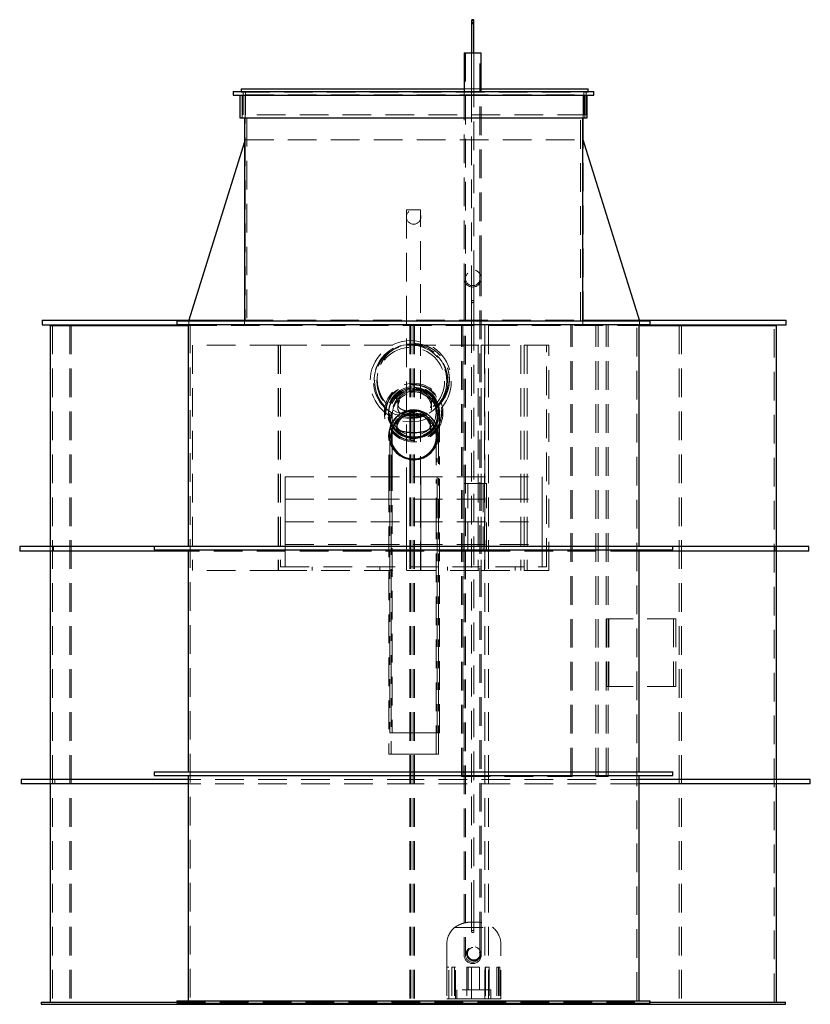
# Model space of a CAD drawing. Units: millimetres. Extents: x 48 to 256, y 36 to 189.
# Drawn here: x 179 to 214, y 36 to 80 of the extents above; entities that cross this region are included whole.
import ezdxf

# ---------------------------------------------------------------- set-up
doc = ezdxf.new("R2010")
doc.units = ezdxf.units.MM
doc.linetypes.add('HIDDEN', pattern=[1.905, 1.27, -0.635])

msp = doc.modelspace()

# ---------------------------------------------------------------- linework, layer by layer
at = {"color": 7, "linetype": 'Continuous', "lineweight": 25}
for p, q in [((198.929, 79.505), (198.929, 79.366)), ((199.029, 79.366), (199.029, 79.505)), ((198.929, 79.366), (198.929, 78.053)), ((199.029, 78.053), (199.029, 79.366)), ((198.599, 78.053), (198.599, 76.336)), ((198.599, 78.053), (199.359, 78.053)), ((199.359, 76.336), (199.359, 78.053)), ((188.706, 76.466), (188.706, 76.336)), ((188.706, 76.466), (198.599, 76.466)), ((199.359, 76.466), (204.106, 76.466)), ((204.106, 76.336), (204.106, 76.466)), ((188.355, 76.336), (188.355, 76.176)), ((188.355, 76.336), (204.355, 76.336)), ((188.355, 76.176), (204.355, 76.176)), ((188.655, 76.176), (188.655, 75.176)), ((204.055, 75.176), (204.055, 76.176)), ((204.355, 76.176), (204.355, 76.336)), ((188.655, 75.176), (204.055, 75.176)), ((188.855, 75.176), (188.855, 66.176)), ((203.855, 66.176), (203.855, 75.176)), ((203.882, 74.201), (203.882, 75.176)), ((188.855, 74.115), (186.382, 66.201)), ((203.855, 74.201), (203.883, 74.201)), ((206.382, 66.201), (203.883, 74.201)), ((179.882, 66.201), (179.882, 66.001)), ((179.882, 66.201), (188.855, 66.201)), ((179.882, 66.001), (186.355, 66.001)), ((180.245, 65.965), (180.245, 56.159)), ((180.245, 65.965), (186.355, 65.965)), ((185.855, 66.176), (185.855, 66.016)), ((185.855, 66.176), (206.855, 66.176)), ((185.855, 66.016), (206.855, 66.016)), ((186.355, 66.016), (186.355, 56.176)), ((203.855, 66.201), (212.882, 66.201)), ((206.355, 56.176), (206.355, 66.016)), ((206.355, 66.001), (212.882, 66.001)), ((206.355, 65.965), (212.445, 65.965)), ((206.855, 66.016), (206.855, 66.176)), ((212.445, 56.159), (212.445, 65.965)), ((212.882, 66.001), (212.882, 66.201)), ((195.262, 60.998), (195.262, 61.116)), ((197.462, 61.116), (197.462, 61.1)), ((178.888, 56.159), (178.888, 55.959)), ((184.855, 56.159), (178.888, 56.159)), ((186.355, 55.959), (178.888, 55.959)), ((180.245, 55.959), (180.245, 45.84)), ((184.855, 56.176), (184.855, 56.016)), ((184.855, 56.176), (207.855, 56.176)), ((184.855, 56.016), (207.855, 56.016)), ((186.355, 56.016), (186.355, 46.176)), ((206.355, 46.176), (206.355, 56.016)), ((213.888, 55.959), (206.355, 55.959)), ((207.855, 56.016), (207.855, 56.176)), ((213.888, 56.159), (207.855, 56.159)), ((212.445, 45.84), (212.445, 55.959)), ((213.888, 55.959), (213.888, 56.159)), ((184.855, 46.176), (184.855, 46.016)), ((184.855, 46.176), (207.855, 46.176)), ((184.855, 46.016), (207.855, 46.016)), ((186.355, 46.016), (186.355, 36.016)), ((206.355, 36.016), (206.355, 46.016)), ((207.855, 46.016), (207.855, 46.176)), ((178.95, 45.84), (178.95, 45.64)), ((186.355, 45.84), (178.95, 45.84)), ((186.355, 45.64), (178.95, 45.64)), ((180.245, 45.64), (180.245, 35.965)), ((213.95, 45.84), (206.355, 45.84)), ((213.95, 45.64), (206.355, 45.64)), ((212.445, 35.965), (212.445, 45.64)), ((213.95, 45.64), (213.95, 45.84)), ((179.845, 35.965), (179.845, 35.865)), ((179.845, 35.965), (185.855, 35.965)), ((179.845, 35.865), (212.845, 35.865)), ((185.855, 36.016), (185.855, 35.916)), ((185.855, 36.016), (206.855, 36.016)), ((185.855, 35.916), (206.855, 35.916)), ((206.855, 35.916), (206.855, 36.016)), ((206.855, 35.965), (212.845, 35.965)), ((212.845, 35.865), (212.845, 35.965))]:
    msp.add_line(p, q, dxfattribs=at)
at = {"color": 7, "linetype": 'HIDDEN', "lineweight": 18}
for p, q in [((198.659, 78.053), (198.659, 68.693)), ((198.929, 78.053), (198.929, 76.956)), ((199.029, 76.956), (199.029, 78.053)), ((199.299, 68.693), (199.299, 78.053)), ((198.929, 76.956), (198.929, 76.249)), ((199.029, 76.249), (199.029, 76.956)), ((198.599, 76.466), (199.359, 76.466)), ((188.706, 76.336), (188.706, 76.306)), ((188.706, 76.306), (204.106, 76.306)), ((188.755, 76.176), (188.755, 75.176)), ((188.806, 76.306), (188.806, 75.306)), ((188.882, 76.201), (203.882, 76.201)), ((188.882, 76.201), (188.882, 74.201)), ((188.892, 76.201), (188.892, 66.201)), ((188.906, 76.306), (188.906, 75.306)), ((198.599, 76.336), (198.599, 68.693)), ((198.929, 76.249), (198.929, 68.028)), ((199.029, 68.028), (199.029, 76.249)), ((199.359, 68.693), (199.359, 76.336)), ((203.872, 66.201), (203.872, 76.201)), ((203.882, 75.176), (203.882, 76.201)), ((203.906, 75.306), (203.906, 76.306)), ((203.955, 75.176), (203.955, 76.176)), ((204.006, 75.306), (204.006, 76.306)), ((204.106, 76.306), (204.106, 76.336)), ((204.006, 75.306), (188.806, 75.306)), ((188.955, 75.176), (188.955, 66.176)), ((203.755, 66.176), (203.755, 75.176)), ((188.882, 74.201), (188.855, 74.115)), ((188.882, 74.201), (203.855, 74.201)), ((196.667, 71.099), (196.047, 71.099)), ((196.047, 71.099), (196.047, 55.099)), ((196.667, 55.099), (196.667, 71.099)), ((198.599, 68.693), (198.599, 68.053)), ((198.659, 68.693), (198.659, 68.053)), ((199.299, 68.053), (199.299, 68.693)), ((199.359, 68.053), (199.359, 68.693)), ((198.599, 68.053), (198.599, 67.413)), ((198.659, 68.053), (198.659, 67.413)), ((198.929, 68.028), (198.929, 67.028)), ((199.029, 67.028), (199.029, 68.028)), ((199.299, 67.413), (199.299, 68.053)), ((199.359, 67.413), (199.359, 68.053)), ((198.599, 67.413), (198.599, 38.693)), ((198.659, 67.413), (198.659, 38.693)), ((199.299, 38.693), (199.299, 67.413)), ((199.359, 38.693), (199.359, 67.413)), ((198.929, 67.028), (198.929, 66.028)), ((199.029, 66.028), (199.029, 67.028)), ((180.345, 65.965), (180.345, 35.965)), ((181.119, 65.965), (181.119, 35.965)), ((181.168, 65.965), (181.168, 35.965)), ((186.355, 66.001), (206.355, 66.001)), ((186.355, 65.965), (206.355, 65.965)), ((186.382, 66.201), (186.382, 66.001)), ((186.455, 66.016), (186.455, 36.016)), ((188.855, 66.201), (203.855, 66.201)), ((188.855, 66.176), (188.855, 66.016)), ((196.189, 65.965), (196.189, 35.965)), ((196.238, 65.965), (196.238, 35.965)), ((196.345, 65.965), (196.345, 35.965)), ((196.395, 65.965), (196.395, 35.965)), ((198.487, 45.965), (198.487, 65.965)), ((198.546, 45.965), (198.546, 65.965)), ((198.929, 66.028), (198.929, 40.093)), ((199.029, 40.093), (199.029, 66.028)), ((199.519, 65.965), (199.519, 35.965)), ((199.676, 65.965), (199.676, 35.965)), ((203.323, 45.965), (203.323, 65.965)), ((203.383, 45.965), (203.383, 65.965)), ((203.855, 66.016), (203.855, 66.176)), ((204.446, 45.965), (204.446, 65.965)), ((204.546, 45.965), (204.546, 65.965)), ((204.891, 45.965), (204.891, 65.965)), ((204.991, 45.965), (204.991, 65.965)), ((206.255, 36.016), (206.255, 66.016)), ((206.382, 66.001), (206.382, 66.201)), ((208.13, 65.965), (208.13, 35.965)), ((208.237, 65.965), (208.237, 35.965)), ((212.345, 35.965), (212.345, 65.965)), ((186.557, 65.099), (186.557, 55.099)), ((190.359, 65.099), (186.557, 65.099)), ((190.357, 65.099), (190.357, 55.099)), ((190.359, 65.099), (190.359, 55.099)), ((190.359, 65.099), (199.357, 65.099)), ((190.457, 65.099), (190.457, 55.259)), ((199.218, 65.099), (199.218, 55.099)), ((199.357, 65.099), (199.357, 55.099)), ((199.357, 65.099), (201.257, 65.099)), ((199.495, 65.099), (199.495, 55.099)), ((201.119, 65.099), (201.119, 55.099)), ((201.257, 65.099), (201.257, 55.099)), ((201.257, 65.099), (201.396, 65.099)), ((201.396, 65.099), (201.396, 55.099)), ((201.396, 65.099), (202.357, 65.099)), ((202.257, 55.259), (202.257, 65.099)), ((202.357, 55.099), (202.357, 65.099)), ((195.655, 62.506), (195.655, 62.328)), ((197.155, 62.329), (197.155, 62.507)), ((195.305, 59.903), (195.305, 62.058)), ((195.405, 61.981), (195.405, 62.058)), ((197.405, 62.058), (197.405, 61.981)), ((197.448, 62.23), (197.455, 62.116)), ((197.505, 62.058), (197.505, 59.903)), ((195.405, 59.903), (195.405, 61.981)), ((197.112, 61.386), (197.112, 61.564)), ((197.405, 61.981), (197.405, 59.903)), ((195.612, 61.564), (195.612, 61.385)), ((195.262, 58.96), (195.262, 60.998)), ((195.362, 61.038), (195.362, 61.116)), ((195.362, 58.96), (195.362, 61.038)), ((197.362, 61.116), (197.362, 61.038)), ((197.362, 61.038), (197.362, 58.96)), ((197.462, 61.1), (197.462, 58.96)), ((195.305, 59.903), (195.305, 57.903)), ((195.405, 59.903), (195.405, 58.003)), ((197.405, 58.003), (197.405, 59.903)), ((197.505, 57.903), (197.505, 59.903)), ((190.657, 59.259), (202.057, 59.259)), ((190.657, 59.259), (190.657, 58.259)), ((195.262, 58.96), (195.262, 56.96)), ((195.362, 58.96), (195.362, 57.06)), ((196.037, 59.259), (196.037, 58.259)), ((196.677, 58.259), (196.677, 59.259)), ((197.362, 57.06), (197.362, 58.96)), ((197.462, 56.96), (197.462, 58.96)), ((199.438, 58.965), (198.605, 58.965)), ((198.605, 58.965), (198.605, 55.965)), ((198.762, 55.965), (198.762, 58.965)), ((199.438, 58.965), (199.438, 55.965)), ((199.594, 58.965), (199.438, 58.965)), ((199.594, 55.965), (199.594, 58.965)), ((202.057, 58.259), (202.057, 59.259)), ((190.657, 58.259), (202.057, 58.259)), ((190.657, 58.259), (190.657, 57.259)), ((196.037, 58.259), (196.037, 57.259)), ((196.677, 57.259), (196.677, 58.259)), ((202.057, 57.259), (202.057, 58.259)), ((195.305, 57.903), (195.305, 47.903)), ((195.405, 58.003), (195.405, 47.903)), ((197.405, 47.903), (197.405, 58.003)), ((197.505, 47.903), (197.505, 57.903)), ((190.657, 57.259), (202.057, 57.259)), ((190.657, 57.259), (190.657, 56.259)), ((196.037, 57.259), (196.037, 56.259)), ((196.677, 56.259), (196.677, 57.259)), ((202.057, 56.259), (202.057, 57.259)), ((195.262, 56.96), (195.262, 46.96)), ((195.362, 57.06), (195.362, 46.96)), ((197.362, 46.96), (197.362, 57.06)), ((197.462, 46.96), (197.462, 56.96)), ((180.245, 56.159), (180.245, 55.959)), ((180.388, 56.159), (180.388, 55.959)), ((196.388, 56.159), (184.855, 56.159)), ((196.388, 55.959), (186.355, 55.959)), ((190.657, 56.259), (202.057, 56.259)), ((190.657, 56.259), (190.657, 55.259)), ((196.037, 56.259), (196.037, 55.259)), ((207.855, 56.159), (196.388, 56.159)), ((206.355, 55.959), (196.388, 55.959)), ((196.677, 55.259), (196.677, 56.259)), ((199.438, 55.965), (198.605, 55.965)), ((199.594, 55.965), (199.438, 55.965)), ((202.057, 55.259), (202.057, 56.259)), ((212.388, 55.959), (212.388, 56.159)), ((212.445, 55.959), (212.445, 56.159)), ((190.359, 55.099), (186.557, 55.099)), ((190.359, 55.099), (199.357, 55.099)), ((190.457, 55.259), (202.257, 55.259)), ((191.857, 55.259), (191.857, 55.099)), ((194.857, 55.259), (194.857, 55.099)), ((196.037, 55.259), (196.037, 55.099)), ((196.677, 55.099), (196.677, 55.259)), ((197.857, 55.099), (197.857, 55.259)), ((199.357, 55.099), (201.257, 55.099)), ((200.857, 55.099), (200.857, 55.259)), ((201.257, 55.099), (201.396, 55.099)), ((201.396, 55.099), (202.357, 55.099)), ((205.019, 52.965), (204.912, 52.965)), ((204.912, 52.965), (204.912, 49.965)), ((205.019, 52.965), (205.019, 49.965)), ((207.992, 52.965), (205.019, 52.965)), ((207.885, 52.965), (207.885, 49.965)), ((207.992, 52.965), (207.992, 49.965)), ((205.019, 49.965), (204.912, 49.965)), ((207.992, 49.965), (205.019, 49.965)), ((196.405, 47.903), (195.305, 47.903)), ((197.505, 47.903), (196.405, 47.903)), ((196.362, 46.96), (195.262, 46.96)), ((197.462, 46.96), (196.362, 46.96)), ((198.487, 45.965), (203.323, 45.965)), ((203.323, 45.965), (203.383, 45.965)), ((204.446, 45.965), (204.546, 45.965)), ((204.546, 45.965), (204.991, 45.965)), ((180.245, 45.84), (180.245, 45.64)), ((180.45, 45.84), (180.45, 45.64)), ((196.45, 45.84), (186.355, 45.84)), ((196.45, 45.64), (186.355, 45.64)), ((206.355, 45.84), (196.45, 45.84)), ((206.355, 45.64), (196.45, 45.64)), ((212.445, 45.64), (212.445, 45.84)), ((212.45, 45.64), (212.45, 45.84)), ((198.929, 40.093), (198.929, 39.093)), ((199.029, 39.093), (199.029, 40.093)), ((198.173, 39.269), (199.882, 39.269)), ((199.863, 39.283), (199.855, 39.288)), ((199.872, 39.276), (199.863, 39.283)), ((197.827, 38.514), (197.827, 37.514)), ((198.599, 38.693), (198.599, 38.053)), ((198.659, 38.693), (198.659, 38.053)), ((199.299, 38.053), (199.299, 38.693)), ((199.359, 38.053), (199.359, 38.693)), ((200.227, 36.114), (200.227, 38.514)), ((197.827, 37.514), (197.831, 37.514)), ((197.831, 37.514), (197.831, 36.114)), ((197.927, 37.514), (197.831, 37.514)), ((197.927, 36.114), (197.927, 37.514)), ((198.047, 37.514), (198.175, 37.514)), ((198.047, 37.514), (198.047, 36.114)), ((198.175, 37.514), (198.175, 36.114)), ((198.208, 37.514), (198.175, 37.514)), ((198.208, 36.114), (198.208, 37.514)), ((198.721, 37.514), (198.918, 37.514)), ((198.721, 37.514), (198.721, 36.114)), ((198.777, 37.514), (198.777, 36.514)), ((198.918, 37.514), (198.918, 36.114)), ((198.919, 37.514), (198.918, 37.514)), ((198.918, 37.514), (199.277, 37.514)), ((198.919, 36.114), (198.919, 37.514)), ((199.277, 36.514), (199.277, 37.514)), ((199.539, 37.514), (199.527, 37.514)), ((199.527, 37.514), (199.527, 36.114)), ((199.539, 37.514), (199.712, 37.514)), ((199.539, 37.514), (199.539, 36.114)), ((199.712, 37.514), (199.712, 36.114)), ((200.117, 37.514), (200.055, 37.514)), ((200.055, 37.514), (200.055, 36.114)), ((200.117, 37.514), (200.185, 37.514)), ((200.117, 37.514), (200.117, 36.114)), ((200.185, 37.514), (200.185, 36.114)), ((199.777, 36.514), (198.277, 36.514)), ((198.277, 36.514), (198.277, 36.114)), ((199.777, 36.114), (199.777, 36.514)), ((185.855, 35.965), (206.855, 35.965)), ((197.831, 36.114), (198.047, 36.114)), ((198.047, 36.114), (198.175, 36.114)), ((198.175, 36.114), (198.721, 36.114)), ((198.721, 36.114), (198.918, 36.114)), ((198.918, 36.114), (199.539, 36.114)), ((199.539, 36.114), (199.712, 36.114)), ((199.712, 36.114), (200.117, 36.114)), ((200.117, 36.114), (200.185, 36.114)), ((200.185, 36.114), (200.227, 36.114))]:
    msp.add_line(p, q, dxfattribs=at)
at = {"color": 7, "linetype": 'Continuous', "lineweight": 25, "flags": 128}
for points in [[(198.979, 79.527), (198.96, 79.525), (198.944, 79.521), (198.933, 79.513), (198.929, 79.505)], [(199.029, 79.505), (199.025, 79.513), (199.014, 79.521), (198.998, 79.525), (198.979, 79.527)]]:
    msp.add_lwpolyline(points, dxfattribs=at)
at = {"color": 7, "linetype": 'HIDDEN', "lineweight": 18, "flags": 128}
for points in [[(198.929, 79.505), (198.933, 79.496), (198.944, 79.489), (198.96, 79.484), (198.979, 79.482), (198.998, 79.484), (199.014, 79.489), (199.025, 79.496), (199.029, 79.505)], [(195.255, 62.123), (195.255, 62.094), (195.255, 62.074)]]:
    msp.add_lwpolyline(points, dxfattribs=at)
at = {"color": 7, "linetype": 'HIDDEN', "lineweight": 18}
for centre, radius in [((196.357, 70.779), 0.32), ((198.979, 68.053), 0.38), ((198.979, 68.053), 0.32), ((198.979, 67.028), 0.05), ((196.23, 63.494), 1.8), ((196.23, 63.494), 1.65), ((196.23, 63.494), 1.6), ((196.23, 63.494), 1.5), ((196.36, 62.104), 1.3), ((196.36, 62.104), 1.25), ((196.36, 62.104), 1.228), ((196.36, 62.104), 1.1), ((196.355, 62.094), 1), ((198.979, 39.093), 0.05), ((198.979, 38.053), 0.38), ((199.027, 38.114), 0.32), ((198.979, 38.053), 0.32), ((199.027, 38.114), 0.28)]:
    msp.add_circle(centre, radius, dxfattribs=at)
at = {"color": 7, "linetype": 'Continuous', "lineweight": 25}
msp.add_circle((196.362, 61.038), 1, dxfattribs=at)
at = {"color": 7, "linetype": 'HIDDEN', "lineweight": 18}
for centre, radius, start, end in [((196.23, 63.494), 1.628, 0, 295.1982), ((196.23, 63.494), 1.628, 299.859, 0), ((196.36, 62.104), 1.15, 0, 234.093), ((196.405, 62.058), 1.1, 90, 180), ((196.405, 62.058), 1, 90, 180), ((196.405, 61.981), 1, 0, 295.4082), ((196.355, 62.094), 1.1, 0, 137.1282), ((196.405, 62.058), 1.1, 0, 90), ((196.405, 62.058), 1, 0, 90), ((196.405, 62.058), 1.1, 180, 270), ((196.362, 61.116), 1, 90, 180), ((196.405, 62.058), 1, 180, 182.2254), ((196.36, 62.104), 1.15, 242.4066, 0), ((196.362, 61.116), 1, 360, 90), ((196.405, 62.058), 1.1, 270, 0), ((196.355, 62.094), 1.1, 339.2428, 0), ((196.405, 62.058), 1, 357.7746, 0), ((196.405, 61.981), 1, 318.3264, 0), ((196.362, 61.116), 1, 180, 182.2254), ((196.362, 61.116), 1, 357.7746, 360), ((198.827, 38.514), 1, 130.8626, 180), ((199.227, 38.514), 1, 0, 49.0634)]:
    msp.add_arc(centre, radius, start, end, dxfattribs=at)
at = {"color": 7, "linetype": 'Continuous', "lineweight": 25}
for start, end in [(90, 180), (360, 90), (180, 270), (270, 360)]:
    msp.add_arc((196.362, 61.116), 1.1, start, end, dxfattribs=at)
msp.add_ellipse((198.979, 79.366), major_axis=(0.05, 0), ratio=0.592359, start_param=0, end_param=3.141593, dxfattribs=at)
at = {"color": 7, "linetype": 'HIDDEN', "lineweight": 18}
for start_param, end_param in [(3.141593, 4.712389), (4.712389, 6.283185)]:
    msp.add_ellipse((198.979, 79.366), major_axis=(0.05, 0), ratio=0.592359, start_param=start_param, end_param=end_param, dxfattribs=at)
for points, knots in [([(197.945, 63.565), (197.943, 63.625), (197.939, 63.744), (197.908, 63.922), (197.859, 64.094), (197.79, 64.26), (197.703, 64.417), (197.6, 64.564), (197.48, 64.698), (197.346, 64.818), (197.199, 64.922), (197.041, 65.01), (196.874, 65.079), (196.701, 65.129), (196.523, 65.158), (196.343, 65.168), (196.164, 65.158), (195.987, 65.128), (195.815, 65.078), (195.649, 65.009), (195.492, 64.922), (195.346, 64.818), (195.212, 64.699), (195.092, 64.564), (194.988, 64.417), (194.9, 64.259), (194.832, 64.093), (194.782, 63.919), (194.752, 63.741), (194.742, 63.562), (194.753, 63.382), (194.783, 63.205), (194.833, 63.033), (194.902, 62.868), (194.989, 62.711), (195.093, 62.564), (195.213, 62.43), (195.347, 62.31), (195.494, 62.206), (195.652, 62.119), (195.819, 62.05), (195.992, 62.001), (196.17, 61.971), (196.35, 61.962), (196.529, 61.972), (196.706, 62.003), (196.878, 62.053), (197.044, 62.122), (197.201, 62.209), (197.347, 62.313), (197.481, 62.433), (197.601, 62.567), (197.705, 62.714), (197.791, 62.873), (197.86, 63.04), (197.909, 63.212), (197.94, 63.388), (197.944, 63.506), (197.945, 63.565)], [0, 0, 0, 0, 0.017818, 0.035693, 0.053511, 0.071326, 0.089198, 0.107014, 0.124885, 0.142814, 0.160685, 0.178595, 0.196562, 0.21447, 0.232319, 0.250225, 0.268073, 0.285858, 0.303699, 0.321484, 0.3393, 0.357173, 0.374989, 0.392884, 0.410835, 0.42873, 0.446628, 0.464583, 0.482481, 0.500301, 0.518179, 0.535999, 0.553781, 0.571621, 0.589404, 0.607248, 0.625148, 0.642992, 0.660901, 0.678866, 0.696774, 0.71465, 0.732583, 0.750459, 0.768256, 0.78611, 0.803908, 0.821703, 0.839555, 0.85735, 0.875222, 0.893151, 0.911022, 0.928932, 0.946899, 0.964807, 0.982404, 1, 1, 1, 1]), ([(195.245, 62.065), (195.247, 62.024), (195.25, 61.941), (195.271, 61.819), (195.305, 61.701), (195.353, 61.586), (195.412, 61.478), (195.484, 61.377), (195.567, 61.285), (195.659, 61.203), (195.76, 61.131), (195.869, 61.071), (195.983, 61.024), (196.102, 60.99), (196.225, 60.969), (196.348, 60.963), (196.472, 60.97), (196.594, 60.991), (196.712, 61.026), (196.826, 61.073), (196.934, 61.133), (197.035, 61.205), (197.127, 61.288), (197.209, 61.38), (197.281, 61.482), (197.34, 61.59), (197.387, 61.705), (197.421, 61.824), (197.441, 61.947), (197.448, 62.07), (197.44, 62.194), (197.419, 62.316), (197.384, 62.434), (197.336, 62.548), (197.276, 62.656), (197.204, 62.757), (197.121, 62.848), (197.028, 62.931), (196.927, 63.002), (196.818, 63.061), (196.703, 63.108), (196.584, 63.141), (196.461, 63.161), (196.338, 63.167), (196.214, 63.159), (196.092, 63.138), (195.974, 63.103), (195.86, 63.055), (195.752, 62.994), (195.652, 62.922), (195.56, 62.839), (195.478, 62.746), (195.408, 62.644), (195.356, 62.552), (195.333, 62.492), (195.325, 62.47)], [0, 0, 0, 0, 0.018994, 0.038048, 0.057042, 0.076034, 0.095087, 0.114079, 0.133099, 0.15218, 0.171201, 0.19024, 0.20934, 0.228378, 0.247387, 0.266456, 0.285465, 0.304442, 0.32348, 0.342456, 0.361449, 0.380503, 0.399495, 0.418528, 0.43762, 0.456652, 0.475685, 0.494779, 0.513812, 0.532806, 0.551862, 0.570856, 0.589832, 0.608869, 0.627846, 0.646853, 0.66592, 0.684927, 0.703965, 0.723065, 0.742103, 0.761125, 0.780208, 0.799229, 0.818213, 0.837256, 0.85624, 0.875222, 0.894265, 0.913248, 0.932269, 0.95135, 0.970371, 0.98941, 1, 1, 1, 1]), ([(195.265, 61.974), (195.264, 61.981), (195.255, 62.028), (195.253, 62.117), (195.259, 62.24), (195.28, 62.362), (195.314, 62.48), (195.362, 62.594), (195.421, 62.702), (195.492, 62.802), (195.575, 62.895), (195.667, 62.977), (195.768, 63.049), (195.876, 63.109), (195.991, 63.157), (196.11, 63.191), (196.232, 63.212), (196.356, 63.219), (196.479, 63.211), (196.6, 63.191), (196.719, 63.157), (196.833, 63.109), (196.94, 63.05), (197.041, 62.979), (197.133, 62.896), (197.215, 62.804), (197.275, 62.724), (197.302, 62.674), (197.309, 62.659)], [0, 0, 0, 0, 0.006601, 0.047229, 0.087987, 0.128614, 0.169135, 0.209785, 0.250307, 0.290999, 0.331821, 0.372513, 0.413388, 0.454394, 0.495268, 0.536052, 0.576968, 0.617751, 0.658316, 0.699009, 0.739574, 0.78013, 0.820813, 0.861368, 0.90214, 0.94304, 0.98381, 1, 1, 1, 1]), ([(195.257, 62.099), (195.258, 62.058), (195.261, 61.977), (195.282, 61.856), (195.316, 61.738), (195.362, 61.625), (195.421, 61.518), (195.491, 61.417), (195.572, 61.325), (195.664, 61.242), (195.764, 61.17), (195.873, 61.109), (195.988, 61.061), (196.107, 61.026), (196.229, 61.004), (196.352, 60.997), (196.475, 61.003), (196.596, 61.023), (196.713, 61.056), (196.826, 61.102), (196.933, 61.16), (197.034, 61.229), (197.126, 61.31), (197.21, 61.401), (197.283, 61.501), (197.344, 61.609), (197.393, 61.723), (197.429, 61.842), (197.451, 61.964), (197.459, 62.087), (197.454, 62.21), (197.435, 62.331), (197.402, 62.449), (197.358, 62.562), (197.301, 62.669), (197.232, 62.77), (197.152, 62.863), (197.061, 62.947), (196.962, 63.021), (196.854, 63.083), (196.74, 63.133), (196.621, 63.169), (196.499, 63.192), (196.376, 63.201), (196.253, 63.196), (196.132, 63.178), (196.014, 63.147), (195.901, 63.102), (195.793, 63.046), (195.692, 62.978), (195.598, 62.898), (195.514, 62.809), (195.439, 62.71), (195.377, 62.602), (195.326, 62.489), (195.287, 62.366), (195.262, 62.236), (195.259, 62.145), (195.257, 62.099)], [0, 0, 0, 0, 0.017659, 0.035374, 0.053034, 0.070683, 0.088388, 0.106038, 0.123896, 0.141809, 0.159666, 0.177655, 0.195702, 0.213689, 0.231481, 0.249331, 0.267123, 0.284659, 0.302249, 0.319786, 0.337452, 0.355175, 0.372843, 0.390773, 0.408759, 0.426689, 0.44463, 0.462629, 0.480569, 0.49826, 0.516008, 0.533699, 0.551239, 0.568835, 0.586378, 0.604114, 0.621906, 0.639643, 0.657621, 0.675658, 0.693635, 0.711528, 0.729479, 0.747372, 0.764989, 0.782663, 0.800282, 0.817846, 0.835467, 0.853034, 0.870874, 0.888772, 0.906613, 0.924594, 0.942634, 0.960613, 0.980307, 1, 1, 1, 1]), ([(196.405, 61.961), (196.364, 61.962), (196.282, 61.963), (196.163, 61.971), (196.051, 61.984), (195.948, 62.003), (195.859, 62.031), (195.785, 62.066), (195.728, 62.112), (195.69, 62.165), (195.667, 62.222), (195.656, 62.282), (195.654, 62.355), (195.664, 62.439), (195.691, 62.535), (195.73, 62.624), (195.778, 62.704), (195.833, 62.774), (195.9, 62.842), (195.982, 62.904), (196.074, 62.955), (196.169, 62.991), (196.256, 63.012), (196.335, 63.023), (196.382, 63.024), (196.405, 63.025)], [0, 0, 0, 0, 0.046081, 0.092163, 0.138251, 0.184338, 0.23029, 0.276244, 0.322086, 0.367949, 0.407037, 0.446275, 0.485425, 0.539464, 0.593688, 0.647753, 0.691035, 0.73441, 0.777628, 0.824236, 0.87079, 0.909165, 0.947511, 0.973757, 1, 1, 1, 1]), ([(196.405, 62.152), (196.364, 62.153), (196.283, 62.154), (196.164, 62.163), (196.052, 62.177), (195.95, 62.197), (195.861, 62.226), (195.787, 62.262), (195.729, 62.307), (195.686, 62.363), (195.661, 62.428), (195.652, 62.501), (195.659, 62.578), (195.68, 62.656), (195.713, 62.736), (195.761, 62.814), (195.822, 62.889), (195.897, 62.958), (195.984, 63.018), (196.078, 63.064), (196.176, 63.098), (196.263, 63.116), (196.34, 63.125), (196.383, 63.126), (196.405, 63.127)], [0, 0, 0, 0, 0.046804, 0.093606, 0.140408, 0.187211, 0.234052, 0.2809, 0.328362, 0.375845, 0.426513, 0.477217, 0.526655, 0.576265, 0.625733, 0.675709, 0.72584, 0.775726, 0.823048, 0.87032, 0.910382, 0.950415, 0.975209, 1, 1, 1, 1]), ([(196.405, 63.127), (196.44, 63.125), (196.509, 63.123), (196.61, 63.104), (196.705, 63.075), (196.801, 63.032), (196.893, 62.974), (196.974, 62.903), (197.037, 62.83), (197.085, 62.756), (197.121, 62.681), (197.145, 62.605), (197.156, 62.53), (197.154, 62.455), (197.134, 62.383), (197.097, 62.325), (197.049, 62.281), (196.998, 62.249), (196.93, 62.219), (196.842, 62.193), (196.735, 62.173), (196.619, 62.16), (196.508, 62.153), (196.436, 62.153), (196.405, 62.152)], [0, 0, 0, 0, 0.040014, 0.080044, 0.119865, 0.159717, 0.213299, 0.266949, 0.313962, 0.361142, 0.4082, 0.456109, 0.504147, 0.552008, 0.606867, 0.661675, 0.698458, 0.735381, 0.772146, 0.821099, 0.870049, 0.917078, 0.964106, 1, 1, 1, 1]), ([(196.405, 63.025), (196.439, 63.024), (196.507, 63.021), (196.605, 63.002), (196.696, 62.971), (196.79, 62.927), (196.882, 62.866), (196.963, 62.79), (197.028, 62.709), (197.078, 62.627), (197.116, 62.541), (197.142, 62.453), (197.156, 62.366), (197.155, 62.282), (197.139, 62.204), (197.106, 62.142), (197.063, 62.096), (197.016, 62.063), (196.953, 62.032), (196.87, 62.006), (196.768, 61.985), (196.656, 61.971), (196.534, 61.963), (196.449, 61.962), (196.405, 61.961)], [0, 0, 0, 0, 0.038191, 0.0764, 0.114391, 0.152413, 0.204665, 0.256992, 0.305422, 0.354032, 0.402528, 0.452551, 0.502692, 0.552649, 0.605375, 0.65804, 0.693421, 0.72894, 0.764306, 0.81133, 0.858353, 0.904199, 0.950045, 1, 1, 1, 1]), ([(195.293, 62.379), (195.285, 62.353), (195.266, 62.289), (195.249, 62.183), (195.247, 62.104), (195.245, 62.065)], [0, 0, 0, 0, 0.255913, 0.627958, 1, 1, 1, 1]), ([(195.405, 61.981), (195.405, 61.981), (195.405, 61.994), (195.405, 62.014), (195.406, 62.018), (195.406, 62.02)], [0, 0, 0, 0, 0.003016, 0.500388, 1, 1, 1, 1]), ([(197.455, 62.116), (197.453, 62.075), (197.451, 61.993), (197.429, 61.871), (197.395, 61.753), (197.348, 61.639), (197.289, 61.531), (197.217, 61.43), (197.135, 61.338), (197.043, 61.255), (196.942, 61.183), (196.833, 61.123), (196.719, 61.076), (196.6, 61.041), (196.477, 61.021), (196.354, 61.014), (196.231, 61.021), (196.109, 61.042), (195.991, 61.076), (195.877, 61.123), (195.769, 61.182), (195.668, 61.254), (195.576, 61.336), (195.498, 61.422), (195.455, 61.485), (195.436, 61.513)], [0, 0, 0, 0, 0.043686, 0.087512, 0.131198, 0.174876, 0.218692, 0.262371, 0.30622, 0.350208, 0.394056, 0.438019, 0.482123, 0.526085, 0.569863, 0.613784, 0.657563, 0.701148, 0.744872, 0.788457, 0.832138, 0.875957, 0.919638, 0.963555, 1, 1, 1, 1]), ([(195.622, 61.483), (195.621, 61.484), (195.612, 61.507), (195.61, 61.559), (195.615, 61.635), (195.636, 61.714), (195.67, 61.793), (195.717, 61.871), (195.779, 61.947), (195.854, 62.015), (195.941, 62.075), (196.034, 62.121), (196.133, 62.155), (196.22, 62.174), (196.297, 62.182), (196.34, 62.183), (196.362, 62.184)], [0, 0, 0, 0, 0.00414, 0.092187, 0.178036, 0.264183, 0.350084, 0.436867, 0.52392, 0.610545, 0.692721, 0.774811, 0.844376, 0.913892, 0.956947, 1, 1, 1, 1]), ([(195.864, 61.901), (195.889, 61.921), (195.941, 61.963), (196.03, 62.012), (196.126, 62.049), (196.212, 62.07), (196.292, 62.081), (196.338, 62.082), (196.362, 62.082)], [0, 0, 0, 0, 0.196406, 0.409245, 0.584701, 0.76001, 0.88001, 1, 1, 1, 1]), ([(196.362, 62.184), (196.396, 62.183), (196.466, 62.18), (196.567, 62.161), (196.661, 62.132), (196.757, 62.089), (196.85, 62.031), (196.931, 61.96), (196.994, 61.887), (197.042, 61.814), (197.078, 61.738), (197.102, 61.662), (197.112, 61.587), (197.113, 61.528), (197.103, 61.497), (197.1, 61.488)], [0, 0, 0, 0, 0.069797, 0.139623, 0.209086, 0.278601, 0.372069, 0.465654, 0.547661, 0.629962, 0.712047, 0.795618, 0.879414, 0.962899, 1, 1, 1, 1]), ([(196.362, 62.082), (196.395, 62.081), (196.463, 62.078), (196.561, 62.059), (196.653, 62.029), (196.746, 61.984), (196.814, 61.942), (196.847, 61.911), (196.853, 61.906)], [0, 0, 0, 0, 0.177366, 0.354816, 0.531255, 0.707831, 0.950506, 1, 1, 1, 1]), ([(196.628, 60.052), (196.659, 60.06), (196.728, 60.079), (196.833, 60.123), (196.941, 60.182), (197.041, 60.254), (197.133, 60.336), (197.216, 60.428), (197.288, 60.529), (197.348, 60.638), (197.395, 60.752), (197.429, 60.871), (197.45, 60.994), (197.457, 61.117), (197.45, 61.24), (197.429, 61.362), (197.395, 61.48), (197.348, 61.594), (197.288, 61.702), (197.217, 61.803), (197.135, 61.895), (197.043, 61.978), (196.942, 62.049), (196.844, 62.105), (196.777, 62.13), (196.749, 62.141)], [0, 0, 0, 0, 0.033693, 0.077942, 0.122285, 0.166768, 0.211112, 0.255691, 0.300412, 0.34499, 0.389582, 0.434315, 0.478905, 0.523261, 0.56776, 0.612116, 0.656358, 0.70074, 0.744984, 0.78941, 0.833977, 0.878402, 0.923023, 0.967787, 1, 1, 1, 1]), ([(197.418, 62.393), (197.421, 62.382), (197.428, 62.362), (197.431, 62.342), (197.432, 62.333)], [0, 0, 0, 0, 0.547352, 1, 1, 1, 1]), ([(195.373, 61.621), (195.37, 61.627), (195.347, 61.669), (195.315, 61.751), (195.294, 61.829), (195.284, 61.868)], [0, 0, 0, 0, 0.074151, 0.544868, 1, 1, 1, 1]), ([(195.328, 60.726), (195.339, 60.697), (195.365, 60.63), (195.421, 60.531), (195.492, 60.43), (195.575, 60.338), (195.667, 60.255), (195.767, 60.183), (195.876, 60.124), (195.968, 60.084), (196.024, 60.068), (196.04, 60.064)], [0, 0, 0, 0, 0.092866, 0.215108, 0.336965, 0.459288, 0.581998, 0.704317, 0.826954, 0.949982, 1, 1, 1, 1]), ([(196.342, 60.017), (196.347, 60.017), (196.366, 60.015), (196.385, 60.017), (196.399, 60.019)], [0, 0, 0, 0, 0.24283, 1, 1, 1, 1]), ([(198.173, 39.27), (198.173, 39.27), (198.171, 39.268), (198.184, 39.277), (198.208, 39.294), (198.242, 39.315), (198.282, 39.34), (198.337, 39.37), (198.403, 39.402), (198.47, 39.43), (198.56, 39.461), (198.677, 39.491), (198.822, 39.509), (198.969, 39.513), (199.117, 39.514), (199.273, 39.506), (199.408, 39.484), (199.519, 39.454), (199.611, 39.42), (199.692, 39.383), (199.759, 39.347), (199.808, 39.319), (199.85, 39.292), (199.875, 39.275), (199.885, 39.268), (199.883, 39.269), (199.882, 39.269)], [0, 0, 0, 0, 0.0085715, 0.0320857, 0.0629343, 0.0852096, 0.1080894, 0.1458067, 0.184481, 0.2196067, 0.2547482, 0.326683, 0.3988001, 0.4710132, 0.5444945, 0.617917, 0.7022936, 0.7455035, 0.7886948, 0.8488505, 0.878874, 0.9094993, 0.9437427, 0.9729247, 0.9970175, 1, 1, 1, 1])]:
    msp.add_open_spline(points, degree=3, knots=knots, dxfattribs=at)
at = {"color": 7, "linetype": 'Continuous', "lineweight": 25}
for points, knots in [([(196.185, 62.201), (196.159, 62.197), (196.094, 62.187), (195.99, 62.156), (195.877, 62.109), (195.769, 62.05), (195.668, 61.978), (195.576, 61.896), (195.493, 61.804), (195.422, 61.703), (195.362, 61.594), (195.314, 61.48), (195.28, 61.361), (195.259, 61.239), (195.256, 61.157), (195.255, 61.116)], [0, 0, 0, 0, 0.049127, 0.128065, 0.206989, 0.28616, 0.365083, 0.444415, 0.524, 0.603333, 0.68287, 0.762663, 0.842199, 0.9211, 1, 1, 1, 1]), ([(196.49, 62.207), (196.486, 62.208), (196.441, 62.216), (196.354, 62.217), (196.257, 62.214), (196.203, 62.204), (196.189, 62.202)], [0, 0, 0, 0, 0.044457, 0.453284, 0.859966, 1, 1, 1, 1]), ([(196.362, 61.019), (196.321, 61.019), (196.239, 61.02), (196.12, 61.028), (196.007, 61.041), (195.905, 61.061), (195.816, 61.088), (195.742, 61.124), (195.685, 61.169), (195.646, 61.222), (195.623, 61.28), (195.612, 61.34), (195.61, 61.412), (195.621, 61.497), (195.648, 61.592), (195.687, 61.681), (195.735, 61.761), (195.791, 61.831), (195.833, 61.879), (195.862, 61.9), (195.864, 61.901)], [0, 0, 0, 0, 0.058984, 0.117966, 0.176956, 0.235946, 0.294762, 0.35358, 0.412256, 0.470959, 0.52099, 0.571212, 0.621322, 0.690489, 0.759894, 0.829095, 0.884493, 0.940011, 0.995329, 1, 1, 1, 1]), ([(196.853, 61.906), (196.876, 61.886), (196.926, 61.842), (196.984, 61.767), (197.035, 61.684), (197.073, 61.598), (197.099, 61.51), (197.112, 61.424), (197.112, 61.339), (197.095, 61.261), (197.063, 61.199), (197.019, 61.153), (196.972, 61.12), (196.909, 61.089), (196.827, 61.063), (196.725, 61.042), (196.613, 61.029), (196.491, 61.02), (196.406, 61.019), (196.362, 61.019)], [0, 0, 0, 0, 0.053103, 0.114824, 0.176772, 0.238576, 0.302326, 0.366227, 0.429893, 0.497087, 0.564204, 0.609294, 0.654561, 0.699631, 0.759557, 0.819485, 0.877912, 0.936337, 1, 1, 1, 1]), ([(196.362, 61.21), (196.321, 61.21), (196.239, 61.211), (196.121, 61.22), (196.009, 61.234), (195.907, 61.255), (195.818, 61.283), (195.743, 61.319), (195.686, 61.365), (195.643, 61.419), (195.629, 61.462), (195.622, 61.483)], [0, 0, 0, 0, 0.110352, 0.220705, 0.331053, 0.441404, 0.551843, 0.6623, 0.774203, 0.886159, 1, 1, 1, 1]), ([(197.1, 61.488), (197.097, 61.472), (197.087, 61.431), (197.053, 61.382), (197.006, 61.338), (196.954, 61.306), (196.887, 61.276), (196.799, 61.25), (196.692, 61.23), (196.576, 61.217), (196.465, 61.211), (196.393, 61.21), (196.362, 61.21)], [0, 0, 0, 0, 0.078719, 0.207159, 0.293356, 0.379885, 0.46604, 0.580756, 0.695471, 0.805678, 0.91589, 1, 1, 1, 1]), ([(195.255, 61.116), (195.256, 61.075), (195.259, 60.993), (195.281, 60.871), (195.304, 60.782), (195.324, 60.735), (195.328, 60.726)], [0, 0, 0, 0, 0.308539, 0.618066, 0.926611, 1, 1, 1, 1])]:
    msp.add_open_spline(points, degree=3, knots=knots, dxfattribs=at)

doc.saveas('drawing.dxf')
